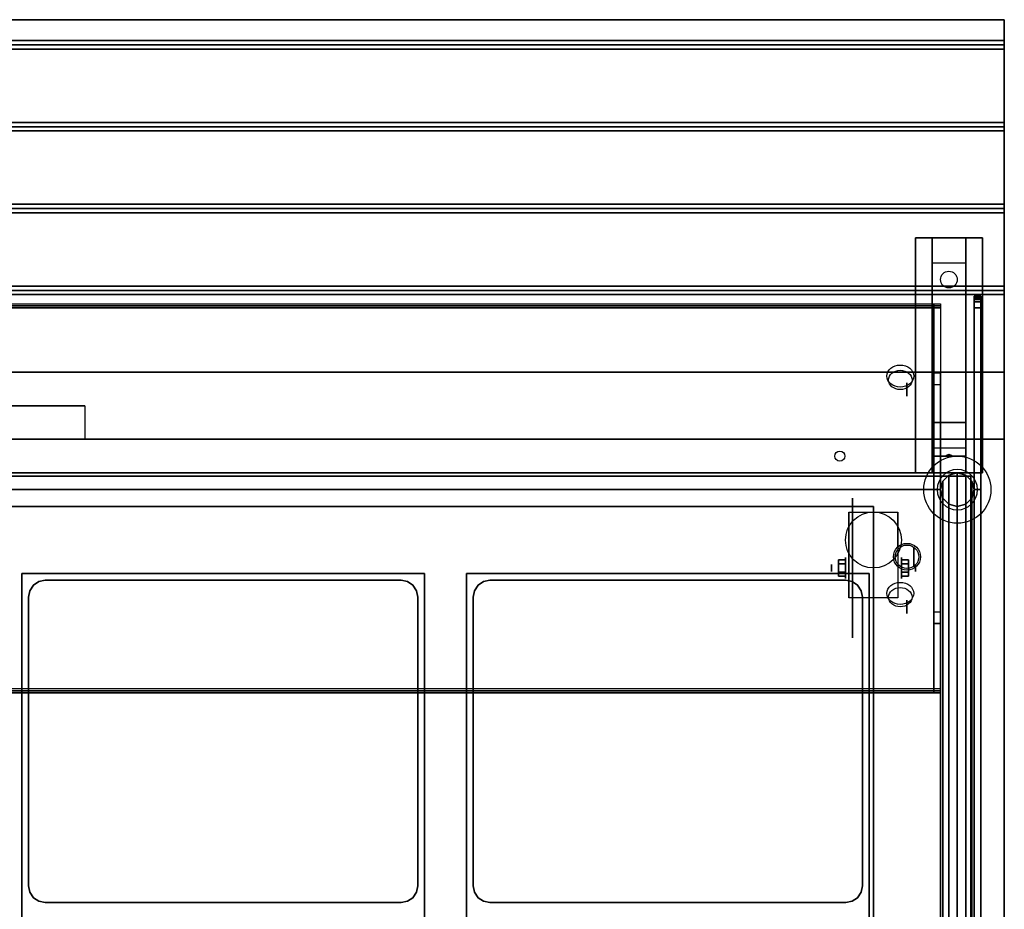
# Model space of a CAD drawing. Extents: x -70 to 70, y -15 to 28.
# Drawn here: x -39 to -10, y 1 to 28 of the extents above; entities that cross this region are included whole.
import ezdxf

# ---------------------------------------------------------------- set-up
doc = ezdxf.new("R2010")
doc.units = 0
for name, color, linetype in [('3D', 254, 'CONTINUOUS'), ('3D-BLACK', 250, 'CONTINUOUS'), ('3D-CART-BODY', 42, 'CONTINUOUS'), ('3D-FLAT', 7, 'CONTINUOUS'), ('3D-GLASS-EDGE', 251, 'CONTINUOUS'), ('3D-GLASS-FACE', 9, 'CONTINUOUS'), ('3D-NON', 7, 'CONTINUOUS'), ('3D-SZG', 45, 'CONTINUOUS'), ('3D-SZG-GRAY', 252, 'CONTINUOUS')]:
    doc.layers.add(name, color=color, linetype=linetype)

msp = doc.modelspace()

# ---------------------------------------------------------------- linework, layer by layer
at = {"layer": '3D', "extrusion": (0, 0.573576, 0.819152)}
for centre, radius in [((13.2, 13.289, 48.828), 0.4), ((13.2, 13.289, 48.628), 0.35), ((13.2, 21.189, 48.828), 0.4), ((13.2, 21.189, 48.628), 0.35)]:
    msp.add_circle(centre, radius, dxfattribs=at)
at = {"layer": '3D', "extrusion": (1, 0, 0)}
for centre, radius in [((16.719, 47.046, -13), 0.2), ((11.738, 54.5, -12.8), 0.3), ((11.404, 2.083, -15.25), 0.104), ((11.404, 2.083, -14.833), 0.313), ((10.248, 51.577, -13), 0.2)]:
    msp.add_circle(centre, radius, dxfattribs=at)
at = {"layer": '3D', "extrusion": (-1, 0, 0)}
for centre, radius in [((-11.404, 2.083, 13.166), 0.313), ((-11.404, 2.083, 12.75), 0.104)]:
    msp.add_circle(centre, radius, dxfattribs=at)
for centre in [(-11.404, 2.083, 14.729), (-11.404, 2.083, 13.271)]:
    msp.add_arc(centre, 0.884, 225, 0, dxfattribs=at)
at = {"layer": '3D'}
for points in [[(-10.1, 27.113, 33), (-10.1, 26.988, 33.062), (-69.9, 26.988, 33.062), (-69.9, 27.113, 33)], [(-10.1, 26.988, 33.062), (-10.1, 26.863, 33), (-69.9, 26.863, 33), (-69.9, 26.988, 33.062)], [(-10.1, 24.675, 33), (-10.1, 24.55, 33.062), (-69.9, 24.55, 33.062), (-69.9, 24.675, 33)], [(-10.1, 24.55, 33.062), (-10.1, 24.425, 33), (-69.9, 24.425, 33), (-69.9, 24.55, 33.062)], [(-10.1, 22.238, 33), (-10.1, 22.113, 33.062), (-69.9, 22.113, 33.062), (-69.9, 22.238, 33)], [(-10.1, 22.113, 33.062), (-10.1, 21.988, 33), (-69.9, 21.988, 33), (-69.9, 22.113, 33.062)], [(-12.25, 20.488, 31.25), (-12.25, 21.238, 31.5), (-11.25, 21.238, 31.5), (-11.25, 20.488, 31.25)], [(-12.25, 20.488, 31.25), (-12.25, 15.738, 31), (-11.25, 15.738, 31), (-11.25, 20.488, 31.25)], [(-10.1, 19.8, 33), (-10.1, 19.675, 33.062), (-69.9, 19.675, 33.062), (-69.9, 19.8, 33)], [(-10.1, 19.675, 33.062), (-10.1, 19.55, 33), (-69.9, 19.55, 33), (-69.9, 19.675, 33.062)], [(-12, 16.875, 46.571), (-12, 17.219, 47.062), (-12.2, 17.219, 47.062), (-12.2, 16.875, 46.571)], [(-12, 17.219, 47.062), (-12, 10.092, 52.052), (-12.2, 10.092, 52.052), (-12.2, 17.219, 47.062)], [(-12, 16.875, 46.571), (-12, 9.748, 51.561), (-12.2, 9.748, 51.561), (-12.2, 16.875, 46.571)], [(-12.25, 15.738, 31), (-12.25, 14.988, 30.5), (-11.25, 14.988, 30.5), (-11.25, 15.738, 31)], [(-12.25, 14.738, 27.25), (-12.25, 14.988, 30.5), (-11.25, 14.988, 30.5), (-11.25, 14.738, 27.25)], [(-12.25, 14.238, 26.5), (-12.25, 14.738, 27.25), (-11.25, 14.738, 27.25), (-11.25, 14.238, 26.5)], [(-11.835, 14.758, 27.522), (-11.75, 14.788, 27.497), (-11.75, 14.788, 27.497), (-11.773, 14.75, 27.414)], [(-11.75, 14.788, 27.497), (-11.75, 14.788, 27.497), (-11.835, 14.758, 27.522), (-11.727, 14.763, 27.584)], [(-11.665, 14.755, 27.476), (-11.773, 14.75, 27.414), (-11.75, 14.788, 27.497)], [(-11.75, 14.788, 27.497), (-11.727, 14.763, 27.584), (-11.665, 14.755, 27.476), (-11.75, 14.788, 27.497)], [(-15.042, 11.645, 2.083), (-14.833, 11.645, 2.083), (-14.833, 11.524, 2.292), (-15.042, 11.524, 2.292)], [(-15.042, 11.524, 1.875), (-14.833, 11.524, 1.875), (-14.833, 11.645, 2.083), (-15.042, 11.645, 2.083)], [(-12.958, 11.645, 2.083), (-13.166, 11.645, 2.083), (-13.166, 11.524, 1.875), (-12.958, 11.524, 1.875)], [(-12.958, 11.524, 2.292), (-13.166, 11.524, 2.292), (-13.166, 11.645, 2.083), (-12.958, 11.645, 2.083)], [(-15.042, 11.164, 2.083), (-14.833, 11.164, 2.083), (-14.833, 11.284, 1.875), (-15.042, 11.284, 1.875)], [(-15.042, 11.284, 2.292), (-14.833, 11.284, 2.292), (-14.833, 11.164, 2.083), (-15.042, 11.164, 2.083)], [(-12.958, 11.164, 2.083), (-13.166, 11.164, 2.083), (-13.166, 11.284, 2.292), (-12.958, 11.284, 2.292)], [(-12.958, 11.284, 1.875), (-13.166, 11.284, 1.875), (-13.166, 11.164, 2.083), (-12.958, 11.164, 2.083)], [(-12, 9.748, 51.561), (-12, 10.092, 52.052), (-12.2, 10.092, 52.052), (-12.2, 9.748, 51.561)]]:
    msp.add_3dface(points, dxfattribs=at)
at = {"layer": '3D-BLACK', "extrusion": (0, -0.052559, 0.998618)}
msp.add_circle((-11.75, 21.602, 30.005), 0.25, dxfattribs=at)
at = {"layer": '3D-BLACK', "extrusion": (1, 0, 0)}
msp.add_circle((11.404, 2.083, -14.625), 2.083, dxfattribs=at)
at = {"layer": '3D-BLACK'}
for points in [[(-68.9, 14.137, 5), (-68.9, 14.137, 33), (-11.1, 14.137, 33), (-11.1, 14.137, 5)], [(-68.9, -13.662, 5), (-68.9, 14.137, 5), (-11.1, 14.137, 5), (-11.1, -13.662, 5)], [(-11.1, -13.662, 5), (-11.1, -13.662, 33), (-11.1, 14.137, 33), (-11.1, 14.137, 5)], [(-39.029, 10.891, 29), (-39.029, 10.891, 30), (-39.137, 10.729, 30), (-39.137, 10.729, 29)], [(-38.866, 10.999, 29), (-38.866, 10.999, 30), (-39.029, 10.891, 30), (-39.029, 10.891, 29)], [(-38.675, 11.038, 29), (-38.675, 11.038, 30), (-38.866, 10.999, 30), (-38.866, 10.999, 29)], [(-28.075, 11.038, 29), (-28.075, 11.038, 30), (-38.675, 11.038, 30), (-38.675, 11.038, 29)], [(-27.884, 10.999, 29), (-27.884, 10.999, 30), (-28.075, 11.038, 30), (-28.075, 11.038, 29)], [(-27.721, 10.891, 29), (-27.721, 10.891, 30), (-27.884, 10.999, 30), (-27.884, 10.999, 29)], [(-27.613, 10.729, 29), (-27.613, 10.729, 30), (-27.721, 10.891, 30), (-27.721, 10.891, 29)], [(-25.779, 10.891, 29), (-25.779, 10.891, 30), (-25.887, 10.729, 30), (-25.887, 10.729, 29)], [(-25.616, 10.999, 29), (-25.616, 10.999, 30), (-25.779, 10.891, 30), (-25.779, 10.891, 29)], [(-25.425, 11.038, 29), (-25.425, 11.038, 30), (-25.616, 10.999, 30), (-25.616, 10.999, 29)], [(-14.825, 11.038, 29), (-14.825, 11.038, 30), (-25.425, 11.038, 30), (-25.425, 11.038, 29)], [(-14.634, 10.999, 29), (-14.634, 10.999, 30), (-14.825, 11.038, 30), (-14.825, 11.038, 29)], [(-14.471, 10.891, 29), (-14.471, 10.891, 30), (-14.634, 10.999, 30), (-14.634, 10.999, 29)], [(-14.363, 10.729, 29), (-14.363, 10.729, 30), (-14.471, 10.891, 30), (-14.471, 10.891, 29)], [(-39.137, 10.729, 29), (-39.137, 10.729, 30), (-39.175, 10.538, 30), (-39.175, 10.538, 29)], [(-27.575, 10.538, 29), (-27.575, 10.538, 30), (-27.613, 10.729, 30), (-27.613, 10.729, 29)], [(-25.887, 10.729, 29), (-25.887, 10.729, 30), (-25.925, 10.538, 30), (-25.925, 10.538, 29)], [(-14.325, 10.538, 29), (-14.325, 10.538, 30), (-14.363, 10.729, 30), (-14.363, 10.729, 29)], [(-39.175, 10.538, 29), (-39.175, 10.538, 30), (-39.175, 1.938, 30), (-39.175, 1.938, 29)], [(-27.575, 1.938, 29), (-27.575, 1.938, 30), (-27.575, 10.538, 30), (-27.575, 10.538, 29)], [(-25.925, 10.538, 29), (-25.925, 10.538, 30), (-25.925, 1.938, 30), (-25.925, 1.938, 29)], [(-14.325, 1.938, 29), (-14.325, 1.938, 30), (-14.325, 10.538, 30), (-14.325, 10.538, 29)], [(-39.175, 1.938, 29), (-39.175, 1.938, 30), (-39.137, 1.746, 30), (-39.137, 1.746, 29)], [(-27.613, 1.746, 29), (-27.613, 1.746, 30), (-27.575, 1.938, 30), (-27.575, 1.938, 29)], [(-25.925, 1.938, 29), (-25.925, 1.938, 30), (-25.887, 1.746, 30), (-25.887, 1.746, 29)], [(-14.363, 1.746, 29), (-14.363, 1.746, 30), (-14.325, 1.938, 30), (-14.325, 1.938, 29)], [(-39.137, 1.746, 29), (-39.137, 1.746, 30), (-39.029, 1.584, 30), (-39.029, 1.584, 29)], [(-39.029, 1.584, 29), (-39.029, 1.584, 30), (-38.866, 1.476, 30), (-38.866, 1.476, 29)], [(-38.866, 1.476, 29), (-38.866, 1.476, 30), (-38.675, 1.438, 30), (-38.675, 1.438, 29)], [(-28.075, 1.438, 29), (-28.075, 1.438, 30), (-27.884, 1.476, 30), (-27.884, 1.476, 29)], [(-27.884, 1.476, 29), (-27.884, 1.476, 30), (-27.721, 1.584, 30), (-27.721, 1.584, 29)], [(-27.721, 1.584, 29), (-27.721, 1.584, 30), (-27.613, 1.746, 30), (-27.613, 1.746, 29)], [(-25.887, 1.746, 29), (-25.887, 1.746, 30), (-25.779, 1.584, 30), (-25.779, 1.584, 29)], [(-25.779, 1.584, 29), (-25.779, 1.584, 30), (-25.616, 1.476, 30), (-25.616, 1.476, 29)], [(-25.616, 1.476, 29), (-25.616, 1.476, 30), (-25.425, 1.438, 30), (-25.425, 1.438, 29)], [(-14.825, 1.438, 29), (-14.825, 1.438, 30), (-14.634, 1.476, 30), (-14.634, 1.476, 29)], [(-14.634, 1.476, 29), (-14.634, 1.476, 30), (-14.471, 1.584, 30), (-14.471, 1.584, 29)], [(-14.471, 1.584, 29), (-14.471, 1.584, 30), (-14.363, 1.746, 30), (-14.363, 1.746, 29)], [(-38.675, 1.438, 29), (-38.675, 1.438, 30), (-28.075, 1.438, 30), (-28.075, 1.438, 29)], [(-25.425, 1.438, 29), (-25.425, 1.438, 30), (-14.825, 1.438, 30), (-14.825, 1.438, 29)]]:
    msp.add_3dface(points, dxfattribs=at)
for points, invisible_edges in [([(-27.721, 10.891, 30), (-27.613, 10.729, 30), (-39.137, 10.729, 30), (-39.029, 10.891, 30)], 10), ([(-27.721, 10.891, 29), (-27.613, 10.729, 29), (-39.137, 10.729, 29), (-39.029, 10.891, 29)], 10), ([(-27.884, 10.999, 30), (-27.721, 10.891, 30), (-39.029, 10.891, 30), (-38.866, 10.999, 30)], 10), ([(-27.884, 10.999, 29), (-27.721, 10.891, 29), (-39.029, 10.891, 29), (-38.866, 10.999, 29)], 10), ([(-28.075, 11.038, 30), (-27.884, 10.999, 30), (-38.866, 10.999, 30), (-38.675, 11.038, 30)], 2), ([(-28.075, 11.038, 29), (-27.884, 10.999, 29), (-38.866, 10.999, 29), (-38.675, 11.038, 29)], 2), ([(-14.471, 10.891, 30), (-14.363, 10.729, 30), (-25.887, 10.729, 30), (-25.779, 10.891, 30)], 10), ([(-14.471, 10.891, 29), (-14.363, 10.729, 29), (-25.887, 10.729, 29), (-25.779, 10.891, 29)], 10), ([(-14.634, 10.999, 30), (-14.471, 10.891, 30), (-25.779, 10.891, 30), (-25.616, 10.999, 30)], 10), ([(-14.634, 10.999, 29), (-14.471, 10.891, 29), (-25.779, 10.891, 29), (-25.616, 10.999, 29)], 10), ([(-14.825, 11.038, 30), (-14.634, 10.999, 30), (-25.616, 10.999, 30), (-25.425, 11.038, 30)], 2), ([(-14.825, 11.038, 29), (-14.634, 10.999, 29), (-25.616, 10.999, 29), (-25.425, 11.038, 29)], 2), ([(-27.613, 10.729, 30), (-27.575, 10.538, 30), (-39.175, 10.538, 30), (-39.137, 10.729, 30)], 10), ([(-27.613, 10.729, 29), (-27.575, 10.538, 29), (-39.175, 10.538, 29), (-39.137, 10.729, 29)], 10), ([(-14.363, 10.729, 30), (-14.325, 10.538, 30), (-25.925, 10.538, 30), (-25.887, 10.729, 30)], 10), ([(-14.363, 10.729, 29), (-14.325, 10.538, 29), (-25.925, 10.538, 29), (-25.887, 10.729, 29)], 10), ([(-27.575, 10.538, 30), (-27.575, 1.938, 30), (-39.175, 1.938, 30), (-39.175, 10.538, 30)], 10), ([(-27.575, 10.538, 29), (-27.575, 1.938, 29), (-39.175, 1.938, 29), (-39.175, 10.538, 29)], 10), ([(-14.325, 10.538, 30), (-14.325, 1.938, 30), (-25.925, 1.938, 30), (-25.925, 10.538, 30)], 10), ([(-14.325, 10.538, 29), (-14.325, 1.938, 29), (-25.925, 1.938, 29), (-25.925, 10.538, 29)], 10), ([(-27.575, 1.938, 30), (-27.613, 1.746, 30), (-39.137, 1.746, 30), (-39.175, 1.938, 30)], 10), ([(-27.575, 1.938, 29), (-27.613, 1.746, 29), (-39.137, 1.746, 29), (-39.175, 1.938, 29)], 10), ([(-14.325, 1.938, 30), (-14.363, 1.746, 30), (-25.887, 1.746, 30), (-25.925, 1.938, 30)], 10), ([(-14.325, 1.938, 29), (-14.363, 1.746, 29), (-25.887, 1.746, 29), (-25.925, 1.938, 29)], 10), ([(-27.613, 1.746, 30), (-27.721, 1.584, 30), (-39.029, 1.584, 30), (-39.137, 1.746, 30)], 10), ([(-27.613, 1.746, 29), (-27.721, 1.584, 29), (-39.029, 1.584, 29), (-39.137, 1.746, 29)], 10), ([(-27.721, 1.584, 30), (-27.884, 1.476, 30), (-38.866, 1.476, 30), (-39.029, 1.584, 30)], 10), ([(-27.721, 1.584, 29), (-27.884, 1.476, 29), (-38.866, 1.476, 29), (-39.029, 1.584, 29)], 10), ([(-27.884, 1.476, 30), (-28.075, 1.438, 30), (-38.675, 1.438, 30), (-38.866, 1.476, 30)], 8), ([(-27.884, 1.476, 29), (-28.075, 1.438, 29), (-38.675, 1.438, 29), (-38.866, 1.476, 29)], 8), ([(-14.363, 1.746, 30), (-14.471, 1.584, 30), (-25.779, 1.584, 30), (-25.887, 1.746, 30)], 10), ([(-14.363, 1.746, 29), (-14.471, 1.584, 29), (-25.779, 1.584, 29), (-25.887, 1.746, 29)], 10), ([(-14.471, 1.584, 30), (-14.634, 1.476, 30), (-25.616, 1.476, 30), (-25.779, 1.584, 30)], 10), ([(-14.471, 1.584, 29), (-14.634, 1.476, 29), (-25.616, 1.476, 29), (-25.779, 1.584, 29)], 10), ([(-14.634, 1.476, 30), (-14.825, 1.438, 30), (-25.425, 1.438, 30), (-25.616, 1.476, 30)], 8), ([(-14.634, 1.476, 29), (-14.825, 1.438, 29), (-25.425, 1.438, 29), (-25.616, 1.476, 29)], 8)]:
    msp.add_3dface(points, dxfattribs=dict(at, invisible_edges=invisible_edges))
at = {"layer": '3D-CART-BODY'}
for points in [[(-11, 14.238, 5), (-11, 14.238, 33), (-69, 14.238, 33), (-69, 14.238, 5)], [(-11, 0.338, 5), (-11, 0.338, 33), (-11, 14.238, 33), (-11, 14.238, 5)]]:
    msp.add_3dface(points, dxfattribs=at)
at = {"layer": '3D-FLAT'}
for centre, radius in [((-15, 14.738, 33), 0.15), ((-14, 12.238, 4.792), 0.833), ((-13, 11.738, 55.2), 0.4), ((-13, 11.738, 55), 0.35)]:
    msp.add_circle(centre, radius, dxfattribs=at)
for points in [[(-10.1, 27.738, 33), (-10.1, 27.113, 33), (-69.9, 27.113, 33), (-69.9, 27.738, 33)], [(-10.1, 26.863, 33), (-10.1, 24.675, 33), (-69.9, 24.675, 33), (-69.9, 26.863, 33)], [(-10.1, 24.425, 33), (-10.1, 22.238, 33), (-69.9, 22.238, 33), (-69.9, 24.425, 33)], [(-10.1, 21.988, 33), (-10.1, 19.8, 33), (-69.9, 19.8, 33), (-69.9, 21.988, 33)], [(-12.75, 21.238, 31.5), (-10.75, 21.238, 31.5), (-10.75, 14.238, 31.5), (-12.75, 14.238, 31.5)], [(-12.75, 21.238, 32), (-10.75, 21.238, 32), (-10.75, 14.238, 32), (-12.75, 14.238, 32)], [(-10.1, 19.55, 33), (-10.1, 17.238, 33), (-69.9, 17.238, 33), (-69.9, 19.55, 33)], [(-37.5, 16.238, 33.9), (-37.5, 16.238, 33.9), (-42.5, 16.238, 33.9)], [(-14, -12.762, 6), (-66, -12.762, 6), (-66, 13.238, 6), (-14, 13.238, 6)], [(-13.271, 10.52, 4.792), (-14.729, 10.52, 4.792), (-14.729, 13.071, 4.792), (-13.271, 13.071, 4.792)], [(-15.042, 11.524, 2.292), (-14.833, 11.524, 2.292), (-14.833, 11.284, 2.292), (-15.042, 11.284, 2.292)], [(-15.042, 11.284, 1.875), (-14.833, 11.284, 1.875), (-14.833, 11.524, 1.875), (-15.042, 11.524, 1.875)], [(-12.958, 11.284, 2.292), (-13.166, 11.284, 2.292), (-13.166, 11.524, 2.292), (-12.958, 11.524, 2.292)], [(-12.958, 11.524, 1.875), (-13.166, 11.524, 1.875), (-13.166, 11.284, 1.875), (-12.958, 11.284, 1.875)], [(-39.375, -8.762, 28), (-27.375, -8.762, 28), (-27.375, 11.238, 28), (-39.375, 11.238, 28)], [(-26.125, -8.762, 28), (-14.125, -8.762, 28), (-14.125, 11.238, 28), (-26.125, 11.238, 28)]]:
    msp.add_3dface(points, dxfattribs=at)
for points, invisible_edges in [([(-10.1, 17.238, 33.9), (-10.1, 16.238, 33.9), (-69.9, 16.238, 33.9), (-69.9, 17.238, 33.9)], 2), ([(-10.1, 15.238, 33.9), (-10.1, 16.238, 33.9), (-37.5, 16.238, 33.9), (-37.5, 15.238, 33.9)], 2), ([(-10.1, 15.238, 34), (-14.125, 11.238, 34), (-65.875, 11.238, 34), (-69.9, 15.238, 34)], 7), ([(-10.1, -14.762, 34), (-14.125, -8.762, 34), (-14.125, 11.238, 34), (-10.1, 15.238, 34)], 7), ([(-40.625, -8.762, 34), (-39.375, -8.762, 34), (-39.375, 11.238, 34), (-40.625, 11.238, 34)], 15), ([(-27.375, -8.762, 34), (-26.125, -8.762, 34), (-26.125, 11.238, 34), (-27.375, 11.238, 34)], 15)]:
    msp.add_3dface(points, dxfattribs=dict(at, invisible_edges=invisible_edges))
at = {"layer": '3D-GLASS-EDGE'}
for points in [[(-11, 19.501, 46.283), (-11, 19.485, 46.544), (-10.8, 19.485, 46.544), (-10.8, 19.501, 46.283)], [(-11, 19.447, 46.027), (-11, 19.501, 46.283), (-10.8, 19.501, 46.283), (-10.8, 19.447, 46.027)], [(-11, 19.485, 46.544), (-11, 19.403, 46.793), (-10.8, 19.403, 46.793), (-10.8, 19.485, 46.544)], [(-11, 19.329, 45.794), (-11, 19.447, 46.027), (-10.8, 19.447, 46.027), (-10.8, 19.329, 45.794)], [(-11, 19.403, 46.793), (-11, 14.238, 54.6), (-10.8, 14.238, 54.6), (-10.8, 19.403, 46.793)], [(-67.5, 19.158, 46.014), (-67.5, 19.272, 46.178), (-12, 19.272, 46.178), (-12, 19.158, 46.014)], [(-12, 19.215, 46.096), (-12, 19.215, 46.096), (-67.5, 19.215, 46.096)], [(-12.2, 19.158, 46.014), (-12.2, 19.272, 46.178), (-12.2, 7.804, 54.208), (-12.2, 7.69, 54.044)], [(-12.2, 7.747, 54.126), (-12.2, 7.747, 54.126), (-12.2, 19.215, 46.096)], [(-11, 19.153, 45.6), (-11, 19.329, 45.794), (-10.8, 19.329, 45.794), (-10.8, 19.153, 45.6)], [(-11, 13.738, 35.1), (-11, 19.153, 45.6), (-10.8, 19.153, 45.6), (-10.8, 13.738, 35.1)], [(-11, 14.238, 54.6), (-11, -2.262, 54.6), (-10.8, -2.262, 54.6), (-10.8, 14.238, 54.6)], [(-12, 13.738, 55), (-12, 13.738, 55.2), (-68.5, 13.738, 55.2), (-68.5, 13.738, 55)], [(-12, -2.262, 55), (-12, -2.262, 55.2), (-12, 13.738, 55.2), (-12, 13.738, 55)], [(-12, -2.262, 55), (-12, 13.738, 55), (-12, 13.738, 55.2), (-12, -2.262, 55.2)], [(-11, -2.262, 35.1), (-11, 13.738, 35.1), (-10.8, 13.738, 35.1), (-10.8, -2.262, 35.1)], [(-12, 7.69, 54.044), (-12, 7.804, 54.208), (-67.5, 7.804, 54.208), (-67.5, 7.69, 54.044)], [(-67.5, 7.747, 54.126), (-67.5, 7.747, 54.126), (-12, 7.747, 54.126)]]:
    msp.add_3dface(points, dxfattribs=at)
at = {"layer": '3D-GLASS-FACE', "invisible_edges": 15}
for points in [[(-11, 19.501, 46.283), (-11, 19.485, 46.544), (-11, 19.501, 46.283), (-11, 19.485, 46.544)], [(-11, 19.447, 46.027), (-11, 19.501, 46.283), (-11, 19.485, 46.544), (-11, 19.403, 46.793)], [(-11, 19.329, 45.794), (-11, 19.447, 46.027), (-11, 19.403, 46.793), (-11, 14.238, 54.6)], [(-10.8, 19.501, 46.283), (-10.8, 19.485, 46.544), (-10.8, 19.501, 46.283), (-10.8, 19.485, 46.544)], [(-10.8, 19.447, 46.027), (-10.8, 19.501, 46.283), (-10.8, 19.485, 46.544), (-10.8, 19.403, 46.793)], [(-10.8, 19.329, 45.794), (-10.8, 19.447, 46.027), (-10.8, 19.403, 46.793), (-10.8, 14.238, 54.6)], [(-11, 19.153, 45.6), (-11, 19.329, 45.794), (-11, 14.238, 54.6), (-11, -2.262, 54.6)], [(-11, 13.738, 35.1), (-11, 19.153, 45.6), (-11, -2.262, 54.6), (-11, -2.262, 35.1)], [(-10.8, 19.153, 45.6), (-10.8, 19.329, 45.794), (-10.8, 14.238, 54.6), (-10.8, -2.262, 54.6)], [(-10.8, 13.738, 35.1), (-10.8, 19.153, 45.6), (-10.8, -2.262, 54.6), (-10.8, -2.262, 35.1)], [(-11.5, 13.738, 55.2), (-68.5, 13.738, 55.2), (-11.5, 13.738, 55.2), (-68.5, 13.738, 55.2)], [(-11.5, 13.738, 55), (-68.5, 13.738, 55), (-11.5, 13.738, 55), (-68.5, 13.738, 55)], [(-11.5, -2.262, 55.2), (-11.5, 13.738, 55.2), (-68.5, 13.738, 55.2), (-68.5, -2.262, 55.2)], [(-11.5, -2.262, 55), (-11.5, 13.738, 55), (-68.5, 13.738, 55), (-68.5, -2.262, 55)]]:
    msp.add_3dface(points, dxfattribs=at)
at = {"layer": '3D-GLASS-FACE'}
for points in [[(-67.5, 19.272, 46.178), (-12, 19.272, 46.178), (-12, 7.804, 54.208), (-67.5, 7.804, 54.208)], [(-67.5, 19.158, 46.014), (-12, 19.158, 46.014), (-12, 7.69, 54.044), (-67.5, 7.69, 54.044)]]:
    msp.add_3dface(points, dxfattribs=at)
at = {"layer": '3D-NON'}
for points in [[(-10.1, 27.738, 32), (-10.1, 27.738, 33), (-69.9, 27.738, 33), (-69.9, 27.738, 32)], [(-12.75, 21.238, 32), (-12.75, 14.238, 32), (-12.75, 14.238, 31.5), (-12.75, 21.238, 31.5)], [(-12.75, 21.238, 32), (-10.75, 21.238, 32), (-10.75, 21.238, 31.5), (-12.75, 21.238, 31.5)], [(-12.25, 15.738, 31), (-12.25, 15.488, 31.5), (-12.25, 21.238, 31.5), (-12.25, 20.488, 31.25)], [(-11.25, 15.738, 31), (-11.25, 15.488, 31.5), (-11.25, 21.238, 31.5), (-11.25, 20.488, 31.25)], [(-10.75, 21.238, 32), (-10.75, 14.238, 32), (-10.75, 14.238, 31.5), (-10.75, 21.238, 31.5)], [(-10.1, 17.238, 33), (-10.1, 17.238, 33.9), (-69.9, 17.238, 33.9), (-69.9, 17.238, 33)], [(-12.2, 16.875, 46.571), (-12.2, 9.748, 51.561), (-12.2, 10.092, 52.052), (-12.2, 17.219, 47.062)], [(-12, 16.875, 46.571), (-12, 9.748, 51.561), (-12, 10.092, 52.052), (-12, 17.219, 47.062)], [(-12.25, 14.988, 30.5), (-12.25, 14.238, 31.5), (-12.25, 15.488, 31.5), (-12.25, 15.738, 31)], [(-11.25, 14.988, 30.5), (-11.25, 14.238, 31.5), (-11.25, 15.488, 31.5), (-11.25, 15.738, 31)], [(-10.1, 15.238, 34), (-10.1, 15.238, 33), (-69.9, 15.238, 33), (-69.9, 15.238, 34)], [(-12.25, 14.238, 26.5), (-12.25, 14.738, 27.25), (-12.25, 14.988, 30.5), (-12.25, 14.238, 31.5)], [(-11.25, 14.238, 26.5), (-11.25, 14.738, 27.25), (-11.25, 14.988, 30.5), (-11.25, 14.238, 31.5)], [(-12.75, 14.238, 32), (-10.75, 14.238, 32), (-10.75, 14.238, 31.5), (-12.75, 14.238, 31.5)], [(-14, 13.238, 6), (-14, 13.238, 7), (-66, 13.238, 7), (-66, 13.238, 6)], [(-14, 13.238, 6), (-14, 13.238, 7), (-14, -12.762, 7), (-14, -12.762, 6)], [(-14.729, 13.071, 4.792), (-14.729, 13.071, 4.792), (-14.729, 12.029, 1.458)], [(-13.271, 13.071, 4.792), (-13.271, 13.071, 4.792), (-13.271, 12.029, 1.458)], [(-39.375, 11.238, 28), (-39.375, 11.238, 34), (-39.375, -8.762, 34), (-39.375, -8.762, 28)], [(-27.375, 11.238, 28), (-27.375, 11.238, 34), (-39.375, 11.238, 34), (-39.375, 11.238, 28)], [(-27.375, -8.762, 28), (-27.375, -8.762, 34), (-27.375, 11.238, 34), (-27.375, 11.238, 28)], [(-26.125, 11.238, 28), (-26.125, 11.238, 34), (-26.125, -8.762, 34), (-26.125, -8.762, 28)], [(-14.125, 11.238, 28), (-14.125, 11.238, 34), (-26.125, 11.238, 34), (-26.125, 11.238, 28)], [(-14.125, -8.762, 28), (-14.125, -8.762, 34), (-14.125, 11.238, 34), (-14.125, 11.238, 28)], [(-14.729, 10.52, 2.083), (-14.729, 10.52, 2.083), (-14.729, 10.52, 4.792)], [(-13.271, 10.52, 2.083), (-13.271, 10.52, 2.083), (-13.271, 10.52, 4.792)]]:
    msp.add_3dface(points, dxfattribs=at)
for points, invisible_edges in [([(-10.1, 27.738, 33), (-10.1, 15.238, 33), (-10.1, 15.238, 32), (-10.1, 27.738, 32)], 1), ([(-10.1, 15.238, 33), (-10.1, 17.238, 33), (-10.1, 17.238, 34), (-10.1, 15.238, 34)], 1), ([(-10.1, 0.238, 33), (-10.1, 14.738, 33.2), (-10.1, 14.738, 33.2), (-10.1, 15.238, 33)], 7), ([(-10.1, 15.238, 33), (-10.1, 15.038, 33.5), (-10.1, 15.038, 33.5), (-10.1, 15.238, 34)], 15), ([(-10.1, 15.238, 34), (-10.1, 14.738, 33.8), (-10.1, 14.738, 33.8), (-10.1, 0.238, 34)], 7), ([(-10.1, 15.238, 33), (-10.1, 14.738, 33.2), (-10.1, 14.853, 33.223), (-10.1, 14.95, 33.288)], 9), ([(-10.1, 15.238, 33), (-10.1, 14.95, 33.288), (-10.1, 15.015, 33.385), (-10.1, 15.038, 33.5)], 9), ([(-10.1, 15.238, 34), (-10.1, 15.038, 33.5), (-10.1, 15.015, 33.615), (-10.1, 14.95, 33.712)], 9), ([(-10.1, 15.238, 34), (-10.1, 14.95, 33.712), (-10.1, 14.853, 33.777), (-10.1, 14.738, 33.8)], 9), ([(-10.1, 0.238, 33), (-10.1, 14.526, 33.288), (-10.1, 14.622, 33.223), (-10.1, 14.738, 33.2)], 9), ([(-10.1, 0.238, 34), (-10.1, 14.738, 33.8), (-10.1, 14.622, 33.777), (-10.1, 14.526, 33.712)], 9), ([(-10.1, 0.238, 33), (-10.1, 14.438, 33.5), (-10.1, 14.46, 33.385), (-10.1, 14.526, 33.288)], 9), ([(-10.1, 0.238, 34), (-10.1, 14.526, 33.712), (-10.1, 14.46, 33.615), (-10.1, 14.438, 33.5)], 9), ([(-10.1, 0.238, 34), (-10.1, 14.438, 33.5), (-10.1, 14.438, 33.5), (-10.1, 0.238, 33)], 15), ([(-14.729, 12.299, 4.792), (-14.729, 13.071, 4.792), (-14.729, 12.029, 1.458), (-14.729, 11.742, 1.267)], 15), ([(-13.271, 12.299, 4.792), (-13.271, 13.071, 4.792), (-13.271, 12.029, 1.458), (-13.271, 11.742, 1.267)], 15), ([(-14.729, 11.943, 4.792), (-14.729, 12.299, 4.792), (-14.729, 11.742, 1.267), (-14.729, 11.404, 1.199)], 15), ([(-13.271, 11.943, 4.792), (-13.271, 12.299, 4.792), (-13.271, 11.742, 1.267), (-13.271, 11.404, 1.199)], 15), ([(-14.729, 11.587, 4.792), (-14.729, 11.943, 4.792), (-14.729, 11.404, 1.199), (-14.729, 11.066, 1.267)], 15), ([(-13.271, 11.587, 4.792), (-13.271, 11.943, 4.792), (-13.271, 11.404, 1.199), (-13.271, 11.066, 1.267)], 15), ([(-14.729, 11.232, 4.792), (-14.729, 11.587, 4.792), (-14.729, 11.066, 1.267), (-14.729, 10.779, 1.458)], 15), ([(-13.271, 11.232, 4.792), (-13.271, 11.587, 4.792), (-13.271, 11.066, 1.267), (-13.271, 10.779, 1.458)], 15), ([(-14.729, 10.876, 4.792), (-14.729, 11.232, 4.792), (-14.729, 10.779, 1.458), (-14.729, 10.588, 1.745)], 15), ([(-13.271, 10.876, 4.792), (-13.271, 11.232, 4.792), (-13.271, 10.779, 1.458), (-13.271, 10.588, 1.745)], 15), ([(-14.729, 10.52, 4.792), (-14.729, 10.876, 4.792), (-14.729, 10.588, 1.745), (-14.729, 10.52, 2.083)], 15), ([(-13.271, 10.52, 4.792), (-13.271, 10.876, 4.792), (-13.271, 10.588, 1.745), (-13.271, 10.52, 2.083)], 15)]:
    msp.add_3dface(points, dxfattribs=dict(at, invisible_edges=invisible_edges))
at = {"layer": '3D-SZG'}
msp.add_circle((-11.5, 13.738, 34), 1, dxfattribs=at)
for start, end in [(0, 180), (180, 0)]:
    msp.add_arc((-11.5, 13.738, 34.2), 0.6, start, end, dxfattribs=at)
for points in [[(-11.75, 14.171, 54.933), (-11.933, 13.988, 54.75), (-11.933, 13.988, 34.2), (-11.75, 14.171, 34.2)], [(-11.75, -2.696, 54.933), (-11.933, -2.512, 54.75), (-11.933, 13.988, 54.75), (-11.75, 14.171, 54.933)], [(-11.5, 14.238, 55), (-11.75, 14.171, 54.933), (-11.75, 14.171, 34.2), (-11.5, 14.238, 34.2)], [(-11.5, -2.762, 55), (-11.75, -2.696, 54.933), (-11.75, 14.171, 54.933), (-11.5, 14.238, 55)], [(-11.25, 14.171, 54.933), (-11.5, 14.238, 55), (-11.5, 14.238, 34.2), (-11.25, 14.171, 34.2)], [(-11.25, -2.696, 54.933), (-11.5, -2.762, 55), (-11.5, 14.238, 55), (-11.25, 14.171, 54.933)], [(-11.067, 13.988, 54.75), (-11.25, 14.171, 54.933), (-11.25, 14.171, 34.2), (-11.067, 13.988, 34.2)], [(-11.067, -2.512, 54.75), (-11.25, -2.696, 54.933), (-11.25, 14.171, 54.933), (-11.067, 13.988, 54.75)], [(-11.933, 13.988, 54.75), (-12, 13.738, 54.5), (-12, 13.738, 34.2), (-11.933, 13.988, 34.2)], [(-11.933, -2.512, 54.75), (-12, -2.262, 54.5), (-12, 13.738, 54.5), (-11.933, 13.988, 54.75)], [(-11, 13.738, 54.5), (-11.067, 13.988, 54.75), (-11.067, 13.988, 34.2), (-11, 13.738, 34.2)], [(-11, -2.262, 54.5), (-11.067, -2.512, 54.75), (-11.067, 13.988, 54.75), (-11, 13.738, 54.5)], [(-12, 13.738, 54.5), (-11.933, 13.488, 54.25), (-11.933, 13.488, 34.2), (-12, 13.738, 34.2)], [(-12, -2.262, 54.5), (-11.933, -2.012, 54.25), (-11.933, 13.488, 54.25), (-12, 13.738, 54.5)], [(-11.067, 13.488, 54.25), (-11, 13.738, 54.5), (-11, 13.738, 34.2), (-11.067, 13.488, 34.2)], [(-11.067, -2.012, 54.25), (-11, -2.262, 54.5), (-11, 13.738, 54.5), (-11.067, 13.488, 54.25)], [(-11.933, 13.488, 54.25), (-11.75, 13.304, 54.067), (-11.75, 13.304, 34.2), (-11.933, 13.488, 34.2)], [(-11.933, -2.012, 54.25), (-11.75, -1.829, 54.067), (-11.75, 13.304, 54.067), (-11.933, 13.488, 54.25)], [(-11.75, 13.304, 54.067), (-11.5, 13.238, 54), (-11.5, 13.238, 34.2), (-11.75, 13.304, 34.2)], [(-11.75, -1.829, 54.067), (-11.5, -1.762, 54), (-11.5, 13.238, 54), (-11.75, 13.304, 54.067)], [(-11.5, 13.238, 54), (-11.25, 13.304, 54.067), (-11.25, 13.304, 34.2), (-11.5, 13.238, 34.2)], [(-11.5, -1.762, 54), (-11.25, -1.829, 54.067), (-11.25, 13.304, 54.067), (-11.5, 13.238, 54)], [(-11.25, 13.304, 54.067), (-11.067, 13.488, 54.25), (-11.067, 13.488, 34.2), (-11.25, 13.304, 34.2)], [(-11.25, -1.829, 54.067), (-11.067, -2.012, 54.25), (-11.067, 13.488, 54.25), (-11.25, 13.304, 54.067)]]:
    msp.add_3dface(points, dxfattribs=at)
at = {"layer": '3D-SZG-GRAY', "extrusion": (1, 0, 0)}
msp.add_circle((13.738, 49.5, -12), 1, dxfattribs=at)

doc.saveas('drawing.dxf')
